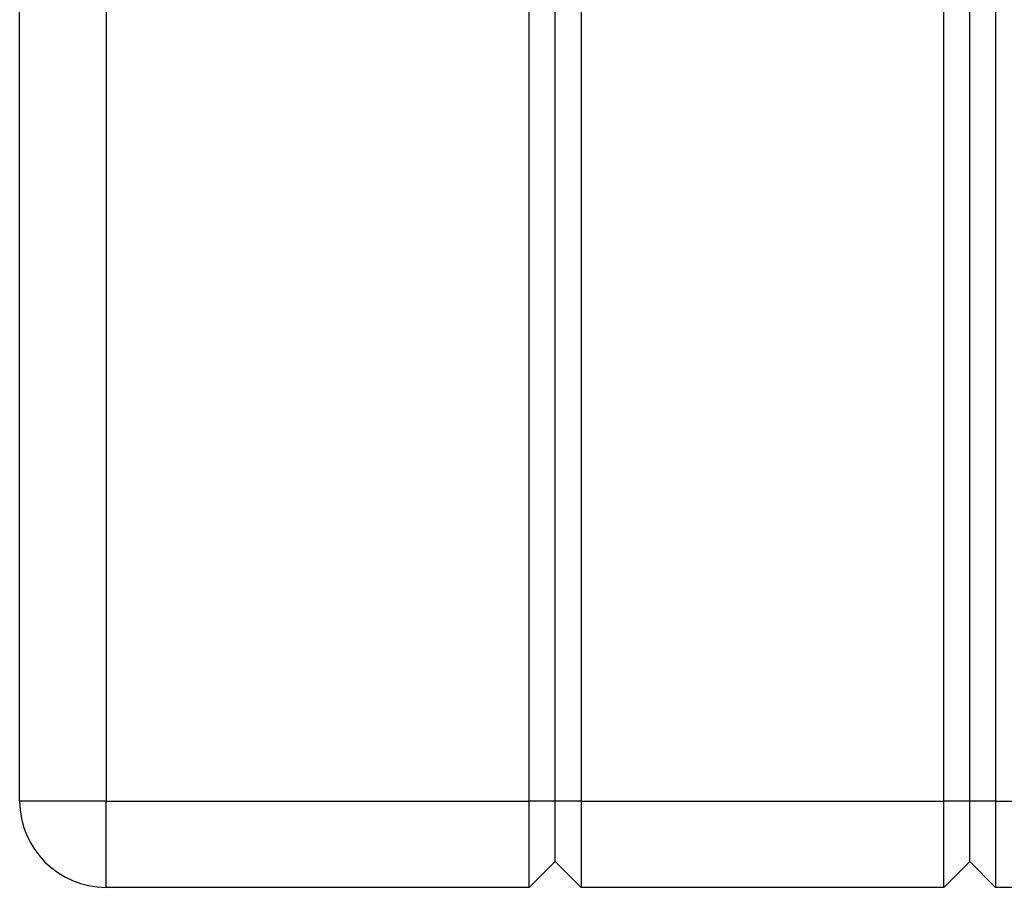
# Model space of a CAD drawing. Units: millimetres. Extents: x 0 to 4200, y 0 to 2970.
# Drawn here: x 593 to 707, y 1697 to 1798 of the extents above; entities that cross this region are included whole.
import ezdxf

# ---------------------------------------------------------------- set-up
doc = ezdxf.new("R2010")
doc.units = ezdxf.units.MM
doc.linetypes.add('SLD-Durchgehend', pattern=[0])
doc.layers.add('SLD-0', color=7, linetype='SLD-Durchgehend', lineweight=30)

msp = doc.modelspace()

# ---------------------------------------------------------------- linework, layer by layer
at = {"layer": 'SLD-0', "ltscale": 10}
for p, q in [((593.45, 1707.28), (593.45, 2286.28)), ((603.45, 2286.28), (603.45, 1707.28)), ((652.45, 1707.28), (652.45, 2286.28)), ((655.45, 1707.28), (655.45, 2286.28)), ((658.45, 2286.28), (658.45, 1707.28)), ((700.45, 1707.28), (700.45, 2286.28)), ((703.45, 1707.28), (703.45, 2286.28)), ((706.45, 2286.28), (706.45, 1707.28)), ((603.45, 1707.28), (593.45, 1707.28)), ((603.45, 1707.28), (652.45, 1707.28)), ((603.45, 1697.28), (603.45, 1707.28)), ((652.45, 1697.28), (652.45, 1707.28)), ((655.45, 1707.28), (652.45, 1707.28)), ((655.45, 1700.28), (655.45, 1707.28)), ((658.45, 1707.28), (655.45, 1707.28)), ((658.45, 1707.28), (658.45, 1697.28)), ((658.45, 1707.28), (700.45, 1707.28)), ((703.45, 1707.28), (700.45, 1707.28)), ((700.45, 1697.28), (700.45, 1707.28)), ((706.45, 1707.28), (703.45, 1707.28)), ((703.45, 1700.28), (703.45, 1707.28)), ((706.45, 1707.28), (706.45, 1697.28)), ((706.45, 1707.28), (739.27, 1707.28)), ((655.45, 1700.28), (652.45, 1697.28)), ((658.45, 1697.28), (655.45, 1700.28)), ((703.45, 1700.28), (700.45, 1697.28)), ((706.45, 1697.28), (703.45, 1700.28)), ((652.45, 1697.28), (603.45, 1697.28)), ((700.45, 1697.28), (658.45, 1697.28)), ((739.27, 1697.28), (706.45, 1697.28))]:
    msp.add_line(p, q, dxfattribs=at)
at = {"layer": 'SLD-0', "ltscale": 100}
msp.add_arc((603.45, 1707.28), 10, 180, 270, dxfattribs=at)

doc.saveas('drawing.dxf')
